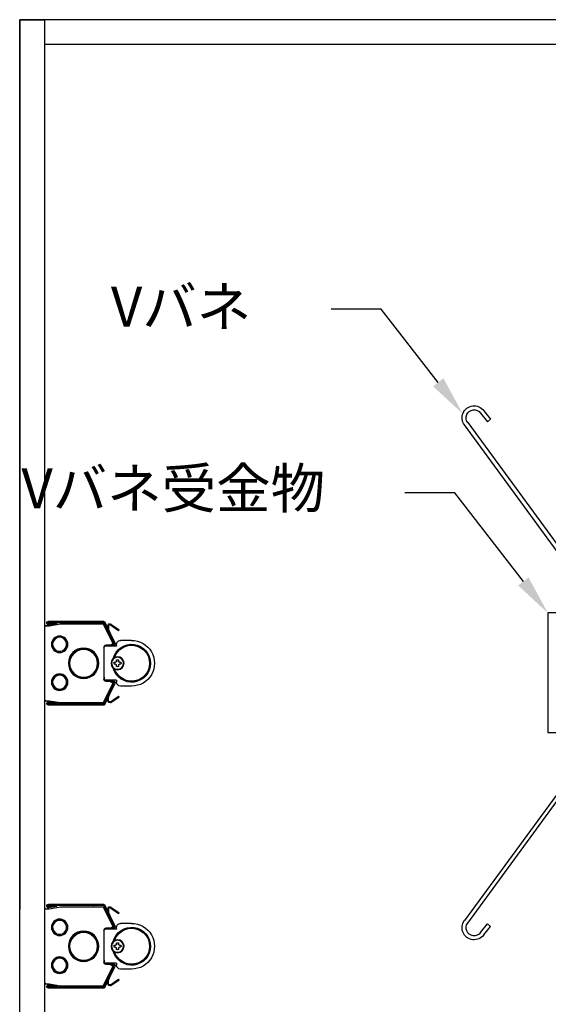
# Model space of a CAD drawing. Units: millimetres. Extents: x 10964 to 106190, y -123477 to -3631.
# Drawn here: x 11325 to 11590, y -35863 to -35369 of the extents above; entities that cross this region are included whole.
import ezdxf
from ezdxf import colors
from ezdxf.entities.mleader import LeaderData, LeaderLine
from ezdxf.math import Vec2, Vec3

# ---------------------------------------------------------------- set-up
doc = ezdxf.new("R2010")
doc.units = ezdxf.units.MM
for name, color, linetype in [('0-0', 7, 'Continuous'), ('11', 7, 'Continuous'), ('tony-別途工事（下地等）', 8, 'Continuous'), ('tony-別途工事（建築）', 8, 'Continuous'), ('tony-寸法', 4, 'Continuous'), ('tony-文字', 4, 'Continuous'), ('tony-金物', 4, 'Continuous'), ('tony金物', 2, 'Continuous'), ('照明器具', 1, 'Continuous'), ('金物', 3, 'Continuous')]:
    doc.layers.add(name, color=color, linetype=linetype)
doc.styles.add('MSgotic', font='txt', dxfattribs={"width": 0.9})

# ---------------------------------------------------------------- blocks, each defined once
blk = doc.blocks.new('Ｖﾊﾞﾈ固定01')
at = {"layer": '金物', "color": 8}
for p, q in [((-20, 5.41), (-20, -3.8)), ((20, 5.41), (20, -3.8)), ((0, 1.6), (0, -9.4))]:
    blk.add_line(p, q, dxfattribs=at)
at = {"layer": '金物', "color": 4, "linetype": 'Continuous', "lineweight": -3}
for p, q in [((-30, 0), (-30, 1.6)), ((30, 1.6), (-30, 1.6)), ((-30, 0), (30, 0)), ((-6, 1.6), (-6, -9.4)), ((6, -9.4), (6, 1.6)), ((30, 0), (30, 1.6)), ((-6, -7.8), (6, -7.8)), ((-6, -9.4), (6, -9.4))]:
    blk.add_line(p, q, dxfattribs=at)
blk = doc.blocks.new('ﾊﾝｶﾞｰVﾊﾞﾈ0808')
at = {"layer": '金物', "color": 7, "linetype": 'ByBlock'}
for p, q in [((-125.46, 89.18), (-8.76, 3.8)), ((-11.45, 8.41), (-124.27, 90.78)), ((3.59, 2.67), (124.27, 90.78)), ((125.46, 89.18), (4.46, 0.86)), ((-131.43, 81.15), (-127.17, 77.67)), ((-130.2, 82.74), (-125.9, 79.22)), ((-127.17, 77.67), (-125.9, 79.22)), ((130.2, 82.74), (125.9, 79.22)), ((127.17, 77.67), (125.9, 79.22)), ((131.43, 81.15), (127.17, 77.67))]:
    blk.add_line(p, q, dxfattribs=at)
for centre, radius, start, end in [((-127.88, 85.99), 6, 53.0363, 233.7086), ((-127.88, 85.99), 4, 52.8104, 234.3799), ((127.87, 85.99), 6, 306.2915, 126.9637), ((127.87, 85.99), 4, 305.6202, 127.1897), ((0, 12), 12, 342.5742, 291.804), ((0, 12), 10, 321.2521, 291.0202)]:
    blk.add_arc(centre, radius, start, end, dxfattribs=at)
blk = doc.blocks.new('M4ナット頭-0102')
at = {"layer": 'tony-金物', "color": 4, "linetype": 'Continuous'}
for p, q in [((-3.51, 3.2), (-4.05, 2.89)), ((-4.05, 2.89), (-4.05, 0)), ((-4.05, 0), (4.05, 0)), ((-3.51, 3.2), (3.4, 3.2)), ((-2.02, 0), (-2.02, 2.82)), ((-2, 4.16), (-1.62, 4.54)), ((-2, 4.16), (2, 4.16)), ((-2, 4.16), (-2, 3.2)), ((1.62, 4.54), (-1.62, 4.54)), ((1.62, 4.54), (2, 4.16)), ((2, 4.16), (2, 3.2)), ((2.02, 0), (2.02, 2.82)), ((3.51, 3.2), (4.05, 2.89)), ((4.05, 2.89), (4.05, 0))]:
    blk.add_line(p, q, dxfattribs=at)
for centre, radius, start, end in [((-3.51, 0.08), 3.12, 61.5882, 90.0002), ((0, -2.45), 5.65, 69.0023, 110.9977), ((3.51, 0.08), 3.12, 89.9997, 118.4118)]:
    blk.add_arc(centre, radius, start, end, dxfattribs=at)
blk = doc.blocks.new('vbane-fuck-fa02')
at = {"layer": '0-0', "color": 4, "linetype": 'Continuous'}
for p, q in [((-20.71, 28.03), (-22.06, 27.79)), ((-20.71, 26.91), (-22.06, 27.15)), ((-20.55, 28.19), (-20.71, 28.03)), ((-20.55, 26.75), (-20.71, 26.91)), ((-20.55, 28.19), (-20.31, 29.55)), ((-20.55, 26.75), (-20.31, 25.4)), ((-19.43, 28.2), (-19.67, 29.55)), ((-19.43, 26.75), (-19.67, 25.4)), ((-19.27, 28.03), (-19.43, 28.2)), ((-19.26, 26.91), (-19.43, 26.75)), ((-19.27, 28.03), (-17.91, 27.79)), ((-19.26, 26.91), (-17.91, 27.15)), ((19.28, 28.05), (17.92, 27.81)), ((19.28, 26.94), (17.92, 27.17)), ((19.28, 28.05), (19.44, 28.22)), ((19.28, 26.94), (19.44, 26.77)), ((19.44, 28.22), (19.68, 29.57)), ((19.44, 26.77), (19.68, 25.42)), ((20.56, 28.22), (20.32, 29.57)), ((20.56, 26.77), (20.32, 25.42)), ((20.56, 28.22), (20.72, 28.05)), ((20.56, 26.77), (20.72, 26.94)), ((20.72, 28.05), (22.08, 27.81)), ((20.72, 26.94), (22.08, 27.17))]:
    blk.add_line(p, q, dxfattribs=at)
for centre in [(-19.99, 27.47), (20, 27.49)]:
    blk.add_circle(centre, 4.5, dxfattribs=at)
for centre, start, end in [((-19.99, 27.47), 171.293, 188.8335), ((-19.99, 27.47), 81.293, 98.8335), ((-19.99, 27.47), 261.293, 278.8335), ((-19.99, 27.47), 351.293, 8.8335), ((20, 27.49), 171.2297, 188.7702), ((20, 27.49), 81.2297, 98.7702), ((20, 27.49), 261.2297, 278.7702), ((20, 27.49), 351.2297, 8.7702)]:
    blk.add_arc(centre, 2.1, start, end, dxfattribs=at)
at = {"layer": 'tony金物', "color": 4, "linetype": 'Continuous'}
for points in [[(-16.99, 30.87), (-16.98, 33.63, 1), (-22.98, 33.63), (-22.99, 30.87)], [(17, 30.85), (17, 33.61, -1), (23, 33.61), (23, 30.85)], [(-16.99, 24.12), (-16.98, 21.36, -1), (-22.98, 21.35), (-22.99, 24.11)], [(17, 24.14), (17, 21.38, 1), (23, 21.38), (23, 24.14)]]:
    blk.add_lwpolyline(points, format="xyb", dxfattribs=at)
for points in [[(-16.99, 31.36), (-16.99, 30.83)], [(17, 31.38), (17, 30.85)]]:
    blk.add_lwpolyline(points, dxfattribs=at)
at = {"layer": '金物', "color": 4}
blk.add_line((30.02, 12.29), (-29.98, 12.29), dxfattribs=at)
blk.add_lwpolyline([(30, 44.99), (30, 9.99), (-30, 9.99), (-30, 44.99)], close=True, dxfattribs=at)
at = {"layer": '金物', "color": 4, "linetype": 'ByBlock'}
for points in [[(-25, 9.99), (-25, 12.29)], [(25, 9.99), (25, 12.29)]]:
    blk.add_lwpolyline(points, dxfattribs=at)
at = {"color": 191}
blk.add_blockref('ﾊﾝｶﾞｰVﾊﾞﾈ0808', (0, -4.06), dxfattribs=at)
at = {"layer": 'tony-寸法'}
for p in [(-20, 1.6), (20, 1.6)]:
    blk.add_blockref('M4ナット頭-0102', p, dxfattribs=at)
at = {"layer": 'tony-金物', "color": 1, "linetype": 'ByBlock', "rotation": 359.9999730986263}
blk.add_blockref('Ｖﾊﾞﾈ固定01', (0, 0), dxfattribs=at)
blk = doc.blocks.new('別途工事B断面2')
at = {"layer": 'tony-別途工事（下地等）', "color": 8, "ltscale": 1.5}
for p, q in [((-12.5, 12.5), (-12.5, 362.5)), ((-12.5, 362.5), (227.55, 362.5)), ((202.55, 362.5), (433.75, 362.5))]:
    blk.add_line(p, q, dxfattribs=at)
at = {"layer": 'tony-別途工事（下地等）', "color": 5, "ltscale": 1.5}
for p, q in [((-12.5, 350), (227.55, 350)), ((0, 0), (0, 350)), ((0, 350), (433.75, 350))]:
    blk.add_line(p, q, dxfattribs=at)
blk = doc.blocks.new('A$C6AD000D3')
at = {"layer": '11', "color": 8, "linetype": 'Continuous'}
for p, q in [((-11.45, 43.55), (-11.45, 37.95)), ((11.45, 43.55), (11.45, 37.95)), ((-20.603845, 30.20906), (-10.24346, 35.20088)), ((-20.38681, 29.758615), (-10.02643, 34.75044)), ((-19.626955, 33.177), (-16.75907, 37.27276)), ((-19.299295, 32.94757), (-16.43141, 37.04333)), ((-16.43141, 37.04333), (-16.75907, 37.27276)), ((-8.7, 36.05), (-9.55, 36.05)), ((-8.943375, 34.799995), (-8.5, 34.03205)), ((-8.5, 35.85), (-8.5, 30.3)), ((-1.000005, 37.00045), (-1.677055, 37.00045)), ((-1.67705, 36.000435), (-1, 36.000435)), ((-0.499395, 35.5), (-0.499395, 34.822955)), ((-0.49939, 38.17705), (-0.49939, 37.5)), ((0.500605, 37.5), (0.500605, 38.17705)), ((0.50061, 34.82295), (0.50061, 35.5)), ((0.999995, 36.00045), (1.677045, 36.00045)), ((1.67705, 37.000435), (1, 37.000435)), ((8.5, 35.85), (8.5, 30.3)), ((8.943375, 34.799995), (8.5, 34.03205)), ((8.7, 36.05), (9.55, 36.05)), ((20.386815, 29.758615), (10.02643, 34.75044)), ((20.603845, 30.20906), (10.24346, 35.20088)), ((16.43141, 37.04333), (16.759075, 37.27276)), ((19.299295, 32.94757), (16.43141, 37.04333)), ((19.626955, 33.177), (16.759075, 37.27276)), ((-10.051425, 34.177415), (-19.85, 29.4)), ((-10.013165, 34.098945), (-19.7627, 29.34544)), ((-18.8078, 32.003425), (-16.932955, 32.003425)), ((-18.8078, 31.603425), (-17.709875, 31.603425)), ((-10.051425, 34.177415), (-10.013165, 34.098945)), ((-9.66014, 34.05776), (-9.735745, 34.01411)), ((-9.0873, 32.890965), (-9.735745, 34.01411)), ((-9, 32.91436), (-9.66014, 34.05776)), ((-9.37639, 34.549995), (-8.5, 33.03205)), ((-9, 32.91436), (-9.0873, 32.890965)), ((-9.0873, 32.890965), (-9.0873, 30.8)), ((-9.0873, 30.8), (-9, 30.8)), ((-9, 32.91436), (-9, 30.8)), ((-8, 29.7127), (-8, 29.8)), ((-7, 29.8), (-8, 29.8)), ((-8, 29.8), (8, 29.8)), ((8, 29.7127), (-8, 29.7127)), ((-7, 29.8), (-7, 29.76508)), ((-7, 29.76508), (7, 29.76508)), ((7, 29.8), (7, 29.76508)), ((7, 29.8), (8, 29.8)), ((8, 29.7127), (8, 29.8)), ((9.37639, 34.549995), (8.5, 33.03205)), ((9, 32.91436), (9.66014, 34.05776)), ((9, 32.91436), (9, 30.8)), ((9, 32.91436), (9.0873, 32.890965)), ((9.0873, 30.8), (9, 30.8)), ((9.0873, 32.890965), (9.73575, 34.01411)), ((9.0873, 32.890965), (9.0873, 30.8)), ((9.66014, 34.05776), (9.73575, 34.01411)), ((10.051425, 34.177415), (10.013165, 34.098945)), ((10.013165, 34.098945), (19.7627, 29.34544)), ((10.051425, 34.177415), (19.85, 29.4)), ((18.807805, 32.003425), (16.93296, 32.003425)), ((18.807805, 31.603425), (17.70988, 31.603425)), ((-21, 29.57844), (-21, 1.85)), ((-20.5, 29.57844), (-20.5, 1.85)), ((-19.85, 8), (-19.85, 29.4)), ((-19.85, 29.4), (-19.7627, 29.34544)), ((-19.7627, 8.0076), (-19.7627, 29.34544)), ((19.7627, 8.0076), (19.7627, 29.34544)), ((19.85, 8), (19.85, 29.4)), ((20.5, 29.57844), (20.5, 1.85)), ((21, 29.57844), (21, 1.85)), ((19.85, 24.4), (19.7627, 24.34544)), ((-20.00706, 6.08374), (-20.5, 6)), ((-20.5, 6), (-19.804945, 1.90862)), ((-20.00706, 6.08374), (-19.312005, 1.99236)), ((-19.85, 8), (-19.7627, 8.0076)), ((-18.85, 2.3), (-19.85, 8)), ((-18.7627, 2.3076), (-19.7627, 8.0076)), ((18.7627, 2.3076), (19.7627, 8.0076)), ((18.85, 2.3), (19.85, 8)), ((20.007065, 6.08374), (19.312005, 1.99236)), ((19.85, 8), (19.7627, 8.0076)), ((20.5, 6), (19.804945, 1.90862)), ((20.007065, 6.08374), (20.5, 6)), ((-18.85, 2.3), (-18.7627, 2.3076)), ((-18.85, 0.499695), (-18.85, 2.3)), ((-18.85, 0.499695), (-18.7627, 0.587)), ((-18.7627, 0.587), (-18.7627, 2.3076)), ((-18.350305, 0), (-18.263, 0.087305)), ((18.350305, 0), (-18.350305, 0)), ((-18.263, 0.087305), (18.263005, 0.087305)), ((18.350305, 0), (18.263005, 0.087305)), ((18.85, 2.3), (18.7627, 2.3076)), ((18.7627, 0.587), (18.7627, 2.3076)), ((18.85, 0.499695), (18.7627, 0.587)), ((18.85, 0.499695), (18.85, 2.3))]:
    blk.add_line(p, q, dxfattribs=at)
for points in [[(-18.85, 0.499695), (-18.81196, 0.308395), (-18.70368, 0.14632), (-18.54161, 0.03804), (-18.350305, 0)], [(-18.263, 0.087305), (-18.454305, 0.12534), (-18.61638, 0.233625), (-18.72466, 0.395695), (-18.7627, 0.587)], [(18.263005, 0.087305), (18.454305, 0.12534), (18.61638, 0.233625), (18.72466, 0.395695), (18.7627, 0.587)], [(18.85, 0.499695), (18.81196, 0.308395), (18.70368, 0.14632), (18.54161, 0.03804), (18.350305, 0)]]:
    blk.add_lwpolyline(points, dxfattribs=at)
for centre, radius in [((0, 36.5), 3.25), ((0, 36.5), 3), ((0, 19.5), 7.633145), ((0, 19.5), 7.135045), ((0, 19.5), 7), ((-9.5, 7.5), 4.133145), ((-9.5, 7.5), 3.635045), ((-9.5, 7.5), 3.5), ((9.5, 7.5), 4.133145), ((9.5, 7.5), 3.635045), ((9.5, 7.5), 3.5)]:
    blk.add_circle(centre, radius, dxfattribs=at)
for centre, radius, start, end in [((0, 43.55), 11.45, 359.999997, 180), ((0, 43.55), 9.5, 284.992966, 255.007034), ((0, 43.55), 9, 288.785673, 251.214327), ((-9.55, 37.95), 1.9, 180, 270), ((-9.8094, 34.3), 1, 29.999981, 115.725641), ((-9.8094, 34.3), 0.5, 29.999981, 115.725641), ((-8.7, 35.85), 0.2, 0, 90), ((0, 36.5), 1.75, 163.398345, 196.601438), ((-1.000005, 35.500005), 0.5, 359.999891, 89.999885), ((-1, 37.5), 0.5, 269.999894, 359.999891), ((0, 36.5), 1.75, 253.398341, 286.601441), ((0, 36.5), 1.75, 73.398339, 106.601439), ((0.999995, 37.499995), 0.5, 179.999885, 269.999894), ((0.999995, 35.499995), 0.5, 89.999885, 179.999895), ((0, 36.5), 1.75, 343.398341, 16.60144), ((8.7, 35.85), 0.2, 90, 180), ((9.8094, 34.3), 1, 64.274359, 150.000019), ((9.8094, 34.3), 0.5, 64.274359, 150.000019), ((9.55, 37.95), 1.9, 270, 0), ((-20.3, 29.57844), 0.7, 115.725627, 180), ((-20.3, 29.57844), 0.2, 115.725627, 180), ((-18.8078, 32.603425), 1, 140, 270), ((-18.8078, 32.603425), 0.6, 139.999992, 270), ((-16.932955, 29.603425), 2.4, 88.756238, 90), ((-9.91995, 33.90776), 0.3, 30, 115.992112), ((-9.91995, 33.90776), 0.2127, 30, 115.992112), ((-8, 30.8), 1.0873, 180, 270), ((-8, 30.8), 1, 180, 270), ((-8, 30.3), 0.5, 180, 270), ((-0.0724, 33.1), 0.2, 78.190137, 90), ((-0.0724, 33.1), 0.2, 78.190137, 90), ((8, 30.8), 1.0873, 270, 0), ((8, 30.8), 1, 270, 0), ((8, 30.3), 0.5, 270, 0), ((9.91995, 33.90776), 0.3, 64.007888, 150), ((9.91995, 33.90776), 0.2127, 64.007888, 150), ((18.807805, 32.603425), 1, 270, 40), ((18.807805, 32.603425), 0.6, 270, 40.000008), ((20.3, 29.57844), 0.2, 0, 64.274373), ((20.3, 29.57844), 0.7, 0, 64.274373), ((0, 19.5), 7, 270, 90), ((-20.15, 1.85), 0.85, 180, 15.047641), ((-20.15, 1.85), 0.35, 180, 15.047641), ((20.15, 1.85), 0.85, 164.952359, 0), ((20.15, 1.85), 0.35, 164.952359, 0)]:
    blk.add_arc(centre, radius, start, end, dxfattribs=at)

msp = doc.modelspace()

# ---------------------------------------------------------------- linework, layer by layer
at = {"layer": 'tony-別途工事（建築）', "color": 5}
msp.add_line((11337.78, -35369.48), (11337.78, -36724.48), dxfattribs=at)
at = {"layer": 'tony-金物', "color": 8}
for p, q in [((11325.28, -35369.48), (11337.78, -35369.48)), ((11325.28, -36724.48), (11325.28, -35369.48))]:
    msp.add_line(p, q, dxfattribs=at)

# ---------------------------------------------------------------- block references
at = {"layer": 'tony-別途工事（建築）', "xscale": -1, "rotation": 90}
msp.add_blockref('別途工事B断面2', (11687.78, -35381.98), dxfattribs=at)
at = {"layer": 'tony-寸法', "xscale": -1, "rotation": 90}
msp.add_blockref('vbane-fuck-fa02', (11634.78, -35696.98), dxfattribs=at)
at = {"layer": '照明器具', "xscale": -1, "rotation": 270}
for p in [(11337.78, -35692.18), (11337.78, -35834.09)]:
    msp.add_blockref('A$C6AD000D3', p, dxfattribs=at)

# ---------------------------------------------------------------- leaders
at = {"layer": 'tony-文字'}
ml = msp.add_multileader_mtext('Standard', dxfattribs=at)
ml.set_content('Vバネ', color=256, style='MSgotic')
ml.set_leader_properties()
ml.build(insert=Vec2(0, 0))
ml.multileader.update_dxf_attribs({"text_right_attachment_type": 3, "dogleg_length": 0.36, "arrow_head_size": 20, "scale": 20})
ctx = ml.context
ctx.base_point, ctx.scale, ctx.char_height, ctx.arrow_head_size, ctx.landing_gap_size, ctx.plane_origin = Vec3(11345.13, -35514.07), 20, 20, 20, 40, Vec3(11849.04, -34358.41)
ctx.right_attachment, ctx.text_align_type = 3, 2
notes = []
notes.append((ctx, [(0, (1, 1, 0), (11506.27, -35514.57), (-1, 0), 25.04, [(0, [(11547.2, -35567.1)], 0, [])])]))
ctx.mtext.insert, ctx.mtext.alignment, ctx.mtext.flow_direction = Vec3(11441.23, -35503.35), 3, 5
ml = msp.add_multileader_mtext('Standard', dxfattribs=at)
ml.set_content('Vバネ受金物', color=256, style='MSgotic')
ml.set_leader_properties()
ml.build(insert=Vec2(0, 0))
ml.multileader.update_dxf_attribs({"text_right_attachment_type": 3, "dogleg_length": 0.36, "arrow_head_size": 20, "scale": 20})
ctx = ml.context
ctx.base_point, ctx.scale, ctx.char_height, ctx.arrow_head_size, ctx.landing_gap_size, ctx.plane_origin = Vec3(11311.79, -35605.63), 20, 20, 20, 40, Vec3(11893.74, -34462.19)
ctx.right_attachment, ctx.text_align_type = 3, 2
notes.append((ctx, [(0, (1, 1, 0), (11543.29, -35606.74), (-1, 0), 25.04, [(0, [(11589.79, -35666.98)], 0, [])])]))
ctx.mtext.insert, ctx.mtext.alignment, ctx.mtext.flow_direction = Vec3(11478.25, -35594.46), 3, 5
ml = msp.add_multileader_mtext('Standard', dxfattribs=at)
ml.set_content('照明ボックス\\P(別途工事）', color=256, style='MSgotic')
ml.set_leader_properties()
ml.build(insert=Vec2(0, 0))
ml.multileader.update_dxf_attribs({"text_right_attachment_type": 3, "dogleg_length": 0.36, "arrow_head_size": 20, "scale": 20})
ctx = ml.context
ctx.base_point, ctx.scale, ctx.char_height, ctx.arrow_head_size, ctx.landing_gap_size, ctx.plane_origin = Vec3(10992.65, -35756.62), 20, 20, 20, 40, Vec3(11602.94, -34886.49)
ctx.right_attachment, ctx.text_align_type = 3, 2
notes.append((ctx, [(0, (1, 1, 0), (11234.29, -35792.89), (-1, 0), 25.04, [(0, [(11325.28, -35929.96)], 0, [])])]))
ctx.mtext.insert, ctx.mtext.alignment, ctx.mtext.flow_direction = Vec3(11169.25, -35745.45), 3, 5
for ctx, leaders in notes:
    for number, flags, end, landing, length, lines in leaders:
        leader = LeaderData()
        leader.index, (leader.has_last_leader_line, leader.has_dogleg_vector, leader.attachment_direction) = number, flags
        leader.last_leader_point, leader.dogleg_vector, leader.dogleg_length = Vec3(end), Vec3(landing), length
        for number, points, colour, breaks in lines:
            line = LeaderLine()
            line.index, line.vertices, line.color, line.breaks = number, Vec3.list(points), colors.encode_raw_color(colour), breaks
            leader.lines.append(line)
        ctx.leaders.append(leader)

doc.saveas('drawing.dxf')
